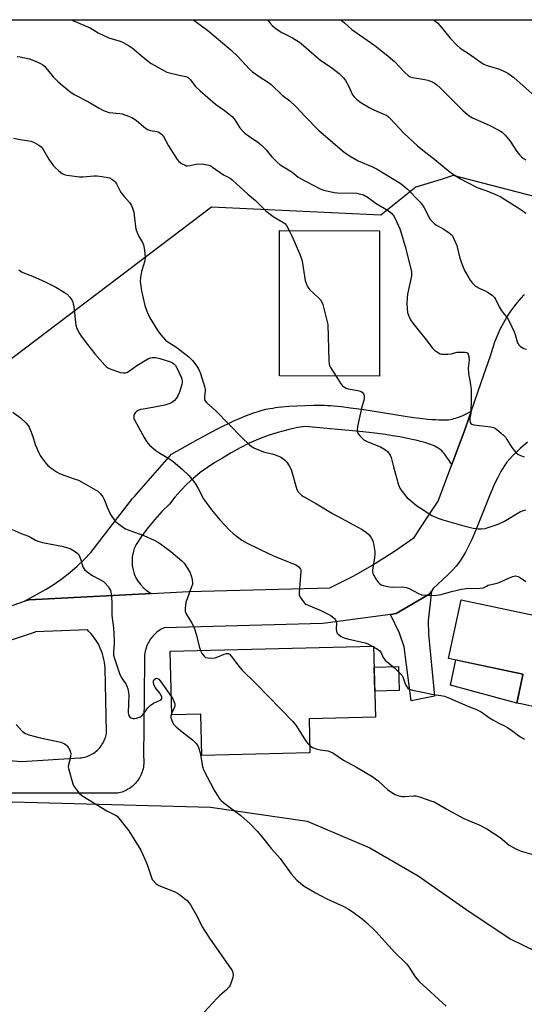
# Model space of a CAD drawing. Units: inches. Extents: x 1177770 to 1183770, y 537458 to 541458.
# Drawn here: x 1182343 to 1182558, y 541038 to 541458 of the extents above; entities that cross this region are included whole.
import ezdxf

# ---------------------------------------------------------------- set-up
doc = ezdxf.new("R2010")
doc.units = ezdxf.units.IN
doc.header["$MEASUREMENT"] = 0
for name, color, linetype in [('BLDG-Footprint', 5, 'Continuous'), ('CULTRL-Pad', 6, 'Continuous'), ('NTRL-Farm Land', 3, 'Continuous'), ('NTRL-Pasture Land', 2, 'Continuous'), ('TRANS-Driveway', 251, 'Continuous'), ('TRANS-Road', 130, 'Continuous'), ('Undefined', 1, 'Continuous')]:
    doc.layers.add(name, color=color, linetype=linetype)

msp = doc.modelspace()

# ---------------------------------------------------------------- linework, layer by layer
at = {"layer": 'BLDG-Footprint'}
for points, elevation in [([(1182496.03, 541368.05), (1182495.94, 541306.16), (1182453.3, 541306.22), (1182453.39, 541368.12)], 325.36), ([(1182586.55, 541193.63), (1182579.69, 541161.41), (1182556.28, 541166.39), (1182554.54, 541166.76), (1182557.11, 541178.86), (1182557.16, 541179.09), (1182525.44, 541185.84), (1182530.76, 541210.81), (1182566.4, 541203.23), (1182565.31, 541198.15)], 328.67), ([(1182493.48, 541191.06), (1182494.25, 541160.79), (1182465.95, 541160.07), (1182466.32, 541145.55), (1182420.18, 541144.37), (1182419.73, 541162.04), (1182407.45, 541161.72), (1182406.76, 541188.84)], 331.9)]:
    msp.add_lwpolyline(points, close=True, dxfattribs=dict(at, elevation=elevation))
at = {"layer": 'CULTRL-Pad'}
for points in [[(1182557.11, 541178.86), (1182554.54, 541166.77), (1182526.22, 541174.44), (1182528.47, 541185.2), (1182557.16, 541179.09)], [(1182504.36, 541172.08), (1182493.97, 541171.82), (1182493.71, 541182.14), (1182504.1, 541182.41)]]:
    msp.add_lwpolyline(points, close=True, dxfattribs=at)
at = {"layer": 'NTRL-Farm Land'}
msp.add_polyline3d([(1182265.2, 541126.61, 0), (1182423.88, 541122.41, 0), (1182465.19, 541116.41, 0), (1182491.87, 541105.08, 0), (1182512.41, 541093.16, 0), (1182534.29, 541077.94, 0), (1182551.97, 541066.16, 0), (1182573.01, 541055.99, 0), (1182583.76, 541052.43, 0), (1182682, 541027.39, 0), (1182722.19, 541016.22, 0), (1182758.48, 541011.57, 0), (1182767.88, 540987.85, 0), (1182767.46, 540940.48, 0), (1182722.34, 540760.68, 0), (1182688.31, 540539.84, 0), (1182661.71, 540424.12, 0), (1182611.92, 540235.82, 0)], dxfattribs=at)
at = {"layer": 'NTRL-Pasture Land'}
for points in [[(1182195.74, 541458.02), (1182806.78, 541457.95)], [(1183559.96, 541113.08), (1183237.21, 541200.52), (1182886.43, 541300.46), (1182866.54, 541303.86), (1182527.42, 541391.64), (1182522.33, 541389.96), (1182511.48, 541386.71), (1182496.57, 541374.72), (1182424.35, 541378.15), (1182177.99, 541191.62)]]:
    msp.add_lwpolyline(points, dxfattribs=at)
at = {"layer": 'TRANS-Driveway'}
msp.add_lwpolyline([(1182500.7, 541204.59), (1182503.14, 541204.92), (1182517.38, 541213.39), (1182518.09, 541214.44), (1182516.7, 541201.89), (1182516.88, 541196.12), (1182519.45, 541169.69), (1182509.49, 541167.75), (1182506.54, 541190.73), (1182504.55, 541196.58)], close=True, dxfattribs=at)
at = {"layer": 'TRANS-Road'}
msp.add_lwpolyline([(1182535.06, 541291.11), (1182534.2, 541288.65), (1182532.33, 541283.29), (1182526.81, 541268.43), (1182526.45, 541269), (1182525.39, 541270.61), (1182524.56, 541271.79), (1182523.94, 541272.6), (1182523.53, 541273.1), (1182522.91, 541273.8), (1182522.5, 541274.23), (1182521.87, 541274.81), (1182521.44, 541275.15), (1182521.01, 541275.46), (1182520.57, 541275.73), (1182519.98, 541276.04), (1182519.31, 541276.35), (1182518.58, 541276.65), (1182517.78, 541276.95), (1182516.92, 541277.25), (1182515.71, 541277.63), (1182514.75, 541277.91), (1182513.43, 541278.28), (1182512.07, 541278.62), (1182510.68, 541278.96), (1182507.92, 541279.57), (1182504.64, 541280.21), (1182501.55, 541280.74), (1182498.59, 541281.18), (1182495.16, 541281.64), (1182491.52, 541282.08), (1182487.4, 541282.52), (1182483.11, 541282.95), (1182478.04, 541283.43), (1182472.17, 541283.95), (1182464.21, 541284.63), (1182461.08, 541284.18), (1182456.83, 541283.27), (1182452.63, 541282.14), (1182448.48, 541280.81), (1182444.42, 541279.27), (1182440.43, 541277.54), (1182436.53, 541275.61), (1182432.73, 541273.49), (1182429.04, 541271.19), (1182425.77, 541269.29), (1182422.61, 541267.22), (1182419.56, 541264.98), (1182417.2, 541263.04), (1182416.65, 541262.59), (1182413.86, 541260.04), (1182411.21, 541257.34), (1182408.71, 541254.51), (1182406.37, 541251.54), (1182403.22, 541248.36), (1182400.22, 541245.04), (1182397.38, 541241.59), (1182394.69, 541238.01), (1182392.16, 541234.31), (1182391.42, 541232.64), (1182390.88, 541230.89), (1182390.55, 541229.08), (1182390.44, 541227.25), (1182390.54, 541225.42), (1182390.86, 541223.62), (1182391.39, 541221.86), (1182392.12, 541220.18), (1182393.04, 541218.6), (1182394.15, 541217.13), (1182395.41, 541215.81), (1182396.83, 541214.64), (1182398.37, 541213.65), (1182398.68, 541213.51), (1182346.53, 541210.83), (1182344.61, 541210.15), (1182353.78, 541215.27), (1182357.27, 541217.48), (1182360.64, 541219.86), (1182363.89, 541222.41), (1182367.01, 541225.12), (1182369.99, 541227.98), (1182372.82, 541230.99), (1182390.65, 541253.96), (1182391.32, 541254.72), (1182407.22, 541272.83), (1182415.42, 541277.46), (1182418.67, 541279.26), (1182421.57, 541280.84), (1182424.43, 541282.36), (1182426.94, 541283.67), (1182429.4, 541284.91), (1182431.83, 541286.09), (1182434.21, 541287.2), (1182436.25, 541288.11), (1182438.52, 541289.06), (1182440.46, 541289.82), (1182442.35, 541290.5), (1182444.19, 541291.1), (1182445.96, 541291.61), (1182447.44, 541291.98), (1182448.37, 541292.18), (1182449.38, 541292.36), (1182450.46, 541292.53), (1182451.6, 541292.69), (1182452.8, 541292.83), (1182454.37, 541293), (1182457.31, 541293.25), (1182460.68, 541293.46), (1182464.35, 541293.62), (1182467.8, 541293.7), (1182471.12, 541293.71), (1182472.4, 541293.68), (1182473.74, 541293.62), (1182475.12, 541293.54), (1182476.55, 541293.43), (1182478.02, 541293.3), (1182479.84, 541293.11), (1182483.6, 541292.65), (1182487.16, 541292.16), (1182491.1, 541291.56), (1182503.31, 541289.58), (1182506.86, 541289.02), (1182510.42, 541288.51), (1182513.14, 541288.18), (1182516.6, 541287.84), (1182518.28, 541287.7), (1182519.98, 541287.58), (1182521.31, 541287.51), (1182522.57, 541287.47), (1182523.72, 541287.46), (1182524.72, 541287.49), (1182525.46, 541287.55), (1182526.21, 541287.66), (1182526.97, 541287.81), (1182527.74, 541288), (1182528.52, 541288.23), (1182529.31, 541288.49), (1182530.11, 541288.8), (1182531.2, 541289.25), (1182532.9, 541290.02), (1182534.66, 541290.91)], close=True, dxfattribs=at)
for points in [[(1182290.91, 541191.18, 0), (1182344.61, 541210.15, 0), (1182346.53, 541210.83, 0), (1182398.68, 541213.51, 0), (1182414.69, 541214.33, 0), (1182474.84, 541215.84, 0), (1182484.98, 541221, 0), (1182492.76, 541225.42, 0), (1182502.38, 541231.48, 0), (1182510.75, 541237.33, 0), (1182516.21, 541245.59, 0), (1182521.04, 541252.88, 0), (1182526.81, 541268.43, 0), (1182532.33, 541283.29, 0), (1182534.2, 541288.65, 0), (1182535.06, 541291.11, 0), (1182539.36, 541303.44, 0), (1182543.46, 541315.14, 0), (1182544.25, 541317.97, 0), (1182545.19, 541320.75, 0), (1182546.28, 541323.48, 0), (1182547.5, 541326.15, 0), (1182548.85, 541328.75, 0), (1182550.34, 541331.28, 0), (1182551.95, 541333.74, 0), (1182553.69, 541336.1, 0), (1182555.54, 541338.38, 0), (1182557.51, 541340.56, 0), (1182557.8, 541340.86, 0)], [(1182559.07, 541277.9, 0), (1182556.04, 541275.34, 0), (1182552.84, 541272.23, 0), (1182550.35, 541269.43, 0), (1182549.09, 541267.7, 0), (1182547.71, 541265.46, 0), (1182546.39, 541262.98, 0), (1182545.09, 541260.28, 0), (1182542.57, 541254.41, 0), (1182536.91, 541240.19, 0), (1182535.33, 541236.54, 0), (1182534, 541233.71, 0), (1182532.63, 541231.06, 0), (1182531.37, 541228.89, 0), (1182530.07, 541226.92, 0), (1182528.71, 541225.18, 0), (1182526.98, 541223.29, 0), (1182524.94, 541221.25, 0), (1182518.88, 541215.61, 0), (1182518.09, 541214.44, 0), (1182517.38, 541213.39, 0), (1182503.14, 541204.92, 0), (1182500.7, 541204.59, 0), (1182471.88, 541200.75, 0), (1182404.18, 541198.89, 0), (1182403.52, 541198.57, 0), (1182402.87, 541198.21, 0), (1182402.24, 541197.82, 0), (1182401.64, 541197.4, 0), (1182401.05, 541196.95, 0), (1182400.49, 541196.47, 0), (1182399.96, 541195.96, 0), (1182399.45, 541195.42, 0), (1182398.97, 541194.86, 0), (1182398.52, 541194.27, 0), (1182398.09, 541193.67, 0), (1182397.7, 541193.04, 0), (1182397.35, 541192.39, 0), (1182397.03, 541191.73, 0), (1182396.96, 541191.57, 0), (1182396.68, 541190.89, 0), (1182396.43, 541190.19, 0), (1182396.22, 541189.49, 0), (1182396.05, 541188.77, 0), (1182395.91, 541188.04, 0), (1182395.81, 541187.31, 0), (1182395.75, 541186.57, 0), (1182395.72, 541185.83, 0), (1182395.74, 541185.1, 0), (1182395.78, 541184.44, 0), (1182395.4, 541143.62, 0), (1182395.47, 541142.92, 0), (1182395.51, 541142.22, 0), (1182395.51, 541141.52, 0), (1182395.47, 541140.83, 0), (1182395.4, 541140.13, 0), (1182395.29, 541139.44, 0), (1182395.15, 541138.75, 0), (1182394.98, 541138.07, 0), (1182394.76, 541137.41, 0), (1182394.52, 541136.75, 0), (1182394.24, 541136.11, 0), (1182393.93, 541135.48, 0), (1182393.59, 541134.87, 0), (1182393.22, 541134.28, 0), (1182392.81, 541133.71, 0), (1182392.38, 541133.15, 0), (1182391.97, 541132.68, 0), (1182391.49, 541132.17, 0), (1182390.98, 541131.69, 0), (1182390.45, 541131.23, 0), (1182389.89, 541130.81, 0), (1182389.32, 541130.41, 0), (1182388.72, 541130.04, 0), (1182388.11, 541129.7, 0), (1182387.48, 541129.4, 0), (1182386.84, 541129.12, 0), (1182386.18, 541128.88, 0), (1182385.51, 541128.68, 0), (1182384.83, 541128.51, 0), (1182384.26, 541128.39, 0), (1182282.75, 541128.44, 0)], [(1182314.07, 541144.32, 0), (1182343.36, 541141.9, 0), (1182368.24, 541143.41, 0), (1182368.87, 541143.47, 0), (1182369.5, 541143.57, 0), (1182370.12, 541143.71, 0), (1182370.73, 541143.87, 0), (1182371.34, 541144.07, 0), (1182371.93, 541144.3, 0), (1182372.51, 541144.55, 0), (1182373.08, 541144.84, 0), (1182373.63, 541145.15, 0), (1182374.16, 541145.49, 0), (1182374.68, 541145.86, 0), (1182375.18, 541146.26, 0), (1182375.66, 541146.68, 0), (1182376.11, 541147.12, 0), (1182376.54, 541147.59, 0), (1182376.95, 541148.08, 0), (1182377.01, 541148.16, 0), (1182377.39, 541148.67, 0), (1182377.74, 541149.2, 0), (1182378.06, 541149.74, 0), (1182378.36, 541150.31, 0), (1182378.62, 541150.88, 0), (1182378.86, 541151.47, 0), (1182379.07, 541152.07, 0), (1182379.24, 541152.68, 0), (1182379.38, 541153.31, 0), (1182379.49, 541153.93, 0), (1182379.56, 541154.39, 0), (1182378.95, 541181.7, 0), (1182378.85, 541182.94, 0), (1182378.68, 541184.18, 0), (1182378.45, 541185.41, 0), (1182378.16, 541186.62, 0), (1182377.8, 541187.82, 0), (1182377.39, 541188.97, 0), (1182376.92, 541190.13, 0), (1182376.39, 541191.26, 0), (1182375.8, 541192.36, 0), (1182375.16, 541193.43, 0), (1182374.46, 541194.46, 0), (1182373.71, 541195.46, 0), (1182372.91, 541196.42, 0), (1182372.06, 541197.33, 0), (1182371.39, 541197.99, 0), (1182367.96, 541197.9, 0), (1182349.31, 541197.19, 0), (1182349.11, 541197, 0), (1182338.46, 541193.38, 0)]]:
    msp.add_polyline3d(points, dxfattribs=at)
at = {"layer": 'Undefined'}
msp.add_line((1182492.88, 541191.04, 330), (1182493.49, 541190.71, 330), dxfattribs=at)
for points, elevation in [([(1182364.91, 541458), (1182365.53, 541457.6), (1182372.56, 541454.5), (1182373.72, 541453.86), (1182376.01, 541452.39), (1182378.37, 541451.23), (1182380.53, 541450.34), (1182385.32, 541448.93), (1182386.65, 541448.3), (1182388.98, 541447.03), (1182390.55, 541445.97), (1182395.23, 541442.06), (1182398.65, 541439.39), (1182400.12, 541438.45), (1182403.99, 541436.32), (1182405.32, 541435.68), (1182406.41, 541435.33), (1182410.61, 541434.32), (1182413.37, 541433.87), (1182413.88, 541433.69), (1182414.34, 541433.42), (1182415.17, 541432.6), (1182417.56, 541429.53), (1182419.49, 541427.64), (1182426, 541422.08), (1182429.75, 541419.47), (1182433.21, 541416.71), (1182434.33, 541415.41), (1182436.48, 541411.97), (1182437.51, 541410.63), (1182438.6, 541409.69), (1182440.66, 541408.11), (1182443.97, 541405.98), (1182445.77, 541404.45), (1182447.68, 541402.61), (1182449.93, 541399.69), (1182452.33, 541397.26), (1182453.68, 541396.21), (1182458.6, 541393.19), (1182461.32, 541390.97), (1182462.22, 541390.36), (1182470.38, 541386.08), (1182471.43, 541385.59), (1182472.26, 541385.31), (1182476.59, 541384.42), (1182478.05, 541384.19), (1182486.25, 541384.02), (1182487.42, 541383.87), (1182489.11, 541383.35), (1182489.93, 541383.01), (1182490.66, 541382.58), (1182494.53, 541379.71), (1182499.62, 541376.72), (1182501.21, 541375.39), (1182501.99, 541374.52), (1182502.57, 541373.51), (1182504.59, 541368.9), (1182505.09, 541367.58), (1182506.94, 541361.3), (1182509.56, 541350.71), (1182509.64, 541349.63), (1182509.59, 541348.81), (1182507.93, 541341), (1182507.74, 541339.53), (1182507.59, 541336.88), (1182507.72, 541334.92), (1182507.99, 541333.28), (1182508.54, 541331.65), (1182509.25, 541330.08), (1182510.26, 541328.64), (1182512.98, 541325.15), (1182516.02, 541321.51), (1182518.42, 541318.2), (1182519.42, 541317.21), (1182521.1, 541316.02), (1182521.88, 541315.66), (1182522.43, 541315.53), (1182525.09, 541315.46), (1182526.56, 541315.6), (1182529.05, 541316.32), (1182531.03, 541316.39), (1182532.42, 541316.28), (1182533.17, 541316.12), (1182533.56, 541315.89), (1182533.83, 541315.5), (1182534.09, 541314.44), (1182534.22, 541312.98), (1182533.85, 541309.52), (1182533.89, 541307.29), (1182534.82, 541302.49), (1182535.08, 541300.25), (1182535.09, 541294.9), (1182535, 541291.69), (1182534.88, 541290.24), (1182534.54, 541288.34), (1182534.45, 541287.3), (1182534.6, 541286.37), (1182534.98, 541285.86), (1182535.39, 541285.62), (1182536.2, 541285.4), (1182543.46, 541284.47), (1182544.57, 541284.23), (1182545.33, 541283.91), (1182546.91, 541282.67), (1182548.85, 541280.89), (1182549.65, 541280.05), (1182550.32, 541279.11), (1182552.47, 541275.64), (1182553.54, 541274.22), (1182554.33, 541273.37), (1182555.03, 541272.86), (1182556.09, 541272.34), (1182557.74, 541271.65)], 324), ([(1182416.51, 541458), (1182417.37, 541457.42), (1182422.79, 541453.41), (1182432.61, 541445.16), (1182435.56, 541442.32), (1182440.6, 541436.99), (1182441.88, 541435.78), (1182445.05, 541433.55), (1182448.71, 541431.26), (1182449.74, 541430.46), (1182454.53, 541425.84), (1182457.75, 541423.37), (1182460.35, 541421), (1182464.28, 541416.78), (1182470.03, 541410.95), (1182473.03, 541408.27), (1182480.92, 541401.53), (1182483.42, 541399.86), (1182486.9, 541397.87), (1182493, 541395.34), (1182495.02, 541394.29), (1182504.86, 541388.3), (1182506, 541387.45), (1182507.88, 541385.8), (1182513.16, 541380.37), (1182513.93, 541379.49), (1182514.85, 541378.07), (1182517.15, 541373.68), (1182517.77, 541372.74), (1182518.31, 541372.11), (1182519.33, 541371.16), (1182520.23, 541370.49), (1182523.42, 541368.69), (1182525.62, 541367.25), (1182526.53, 541366.54), (1182527.09, 541365.92), (1182527.73, 541364.69), (1182528.9, 541361.79), (1182530.26, 541356.33), (1182531.35, 541353.32), (1182532.25, 541351.18), (1182534.03, 541347.94), (1182534.67, 541347.01), (1182535.56, 541345.9), (1182536.32, 541345.07), (1182536.99, 541344.5), (1182538.74, 541343.4), (1182541.03, 541342.41), (1182542.04, 541341.86), (1182543.97, 541340.56), (1182544.63, 541340.01), (1182545, 541339.58), (1182545.45, 541338.85), (1182547.03, 541335.71), (1182547.9, 541334.22), (1182548.71, 541333.04), (1182550.54, 541330.82), (1182551.29, 541329.56), (1182553.42, 541324.98), (1182553.81, 541323.87), (1182554.63, 541320.76), (1182554.96, 541319.97), (1182555.34, 541319.44), (1182556.11, 541318.77), (1182557.52, 541317.95), (1182558.61, 541317.58)], 322), ([(1182448.18, 541458), (1182449.23, 541456.62), (1182450.37, 541455.38), (1182451.18, 541454.62), (1182452.38, 541453.78), (1182454.39, 541452.55), (1182458.84, 541450.35), (1182461.85, 541448.47), (1182463.62, 541447.02), (1182470.18, 541441.17), (1182471.42, 541440.28), (1182475.09, 541437.9), (1182477.46, 541436.14), (1182478.8, 541435.02), (1182480.62, 541433.23), (1182481.52, 541432.15), (1182482.8, 541429.88), (1182484.52, 541425.96), (1182485.17, 541425.09), (1182486.22, 541424.11), (1182488.05, 541422.68), (1182491.91, 541420.46), (1182493.5, 541419.65), (1182498.15, 541417.67), (1182498.91, 541417.27), (1182499.77, 541416.67), (1182500.56, 541415.94), (1182506.42, 541409.64), (1182512.21, 541404.24), (1182514.48, 541402.37), (1182519.61, 541398.45), (1182526.14, 541392.99), (1182527.84, 541391.88), (1182530.58, 541390.26), (1182536.71, 541387), (1182538.03, 541386.43), (1182542.46, 541384.8), (1182546.19, 541383.23), (1182547.49, 541382.6), (1182554.75, 541378.11), (1182557.22, 541376.44), (1182558.4, 541375.56)], 320), ([(1182479.53, 541457.99), (1182481.01, 541456.71), (1182484.13, 541453.9), (1182493.97, 541447.02), (1182496.89, 541444.81), (1182498.89, 541443.16), (1182502.41, 541440.17), (1182506.71, 541435.6), (1182508.15, 541434.28), (1182509.04, 541433.67), (1182510.02, 541433.32), (1182515.28, 541432.57), (1182516.66, 541432.29), (1182518.17, 541431.74), (1182519.33, 541431.07), (1182520.4, 541430.23), (1182521.81, 541428.91), (1182527.71, 541423.18), (1182531.64, 541419.15), (1182534.17, 541417.08), (1182535.7, 541416.22), (1182542.68, 541413.13), (1182546.82, 541410.97), (1182548.27, 541410.02), (1182549.53, 541408.76), (1182551.7, 541406.31), (1182554.59, 541401.9), (1182555.85, 541400.27), (1182556.65, 541399.43), (1182557.35, 541398.89), (1182558.37, 541398.29)], 318), ([(1182519.21, 541457.99), (1182520.89, 541456.48), (1182522.39, 541454.76), (1182526.06, 541450.18), (1182529.09, 541447.09), (1182530.38, 541445.95), (1182534.36, 541443.36), (1182539.28, 541439.82), (1182540.53, 541439.01), (1182541.85, 541438.45), (1182547.16, 541436.87), (1182549.01, 541436.15), (1182550.77, 541435.23), (1182553.33, 541433.36), (1182561.09, 541426.49)], 316), ([(1182457.49, 541368.11), (1182458.6, 541365.84), (1182461.87, 541358.38), (1182462.62, 541356.47), (1182462.94, 541355.05), (1182464.33, 541346.92), (1182464.79, 541345.25), (1182465.45, 541344.02), (1182466.29, 541342.89), (1182469.98, 541339.47), (1182470.78, 541338.61), (1182471.38, 541337.64), (1182471.79, 541336.59), (1182473.56, 541329.89), (1182473.89, 541328.18), (1182474.38, 541312.55), (1182474.49, 541311.39), (1182474.68, 541310.61), (1182475.04, 541309.83), (1182477.32, 541306.19)], 326), ([(1182477.32, 541306.19), (1182479.45, 541302.9), (1182480.23, 541302.04), (1182481.09, 541301.36), (1182481.74, 541301.04), (1182482.58, 541300.77), (1182486.68, 541299.95), (1182487.82, 541299.66), (1182488.54, 541299.3), (1182489.19, 541298.59), (1182489.42, 541297.9), (1182489.4, 541296.61), (1182489.23, 541295.8), (1182488.26, 541292.49), (1182486.64, 541284.63), (1182486.4, 541282.92), (1182486.55, 541282.13), (1182486.97, 541281.43), (1182487.71, 541280.54), (1182488.72, 541279.49), (1182489.37, 541278.97), (1182491.02, 541278.14), (1182496.44, 541276.02), (1182498.56, 541274.74), (1182499.56, 541273.8), (1182500.51, 541272.4), (1182500.98, 541271.38), (1182501.94, 541267.41), (1182504.12, 541259.77), (1182504.64, 541258.41), (1182505.6, 541256.97), (1182507.81, 541254.28), (1182508.88, 541253.33), (1182511.78, 541251.02), (1182513.72, 541249.67), (1182518.23, 541246.77), (1182519.24, 541246.25), (1182521.31, 541245.37), (1182523, 541244.82), (1182531.92, 541242.25), (1182535.86, 541241.39), (1182538.11, 541240.99), (1182539.48, 541240.98), (1182541.1, 541241.21), (1182546.53, 541243.01), (1182549.28, 541244.32), (1182556.12, 541248.37), (1182557.37, 541248.89), (1182558.4, 541249.12)], 326), ([(1182339.27, 541240.79), (1182343.19, 541239.06), (1182346.23, 541237.92), (1182347.19, 541237.44), (1182349.24, 541236.24), (1182350.25, 541235.76), (1182352.27, 541235.15), (1182360.56, 541233.59), (1182362.5, 541233.13), (1182364.1, 541232.59), (1182366.33, 541231.29), (1182367.41, 541230.4), (1182368, 541229.43), (1182368.67, 541227.8), (1182369.48, 541224.88), (1182369.83, 541224.1), (1182370.16, 541223.64), (1182371.26, 541222.68), (1182373.7, 541220.97), (1182377.26, 541219.22), (1182378.21, 541218.64), (1182379.05, 541217.83), (1182380.2, 541216.47), (1182380.88, 541215.51), (1182381.24, 541214.75), (1182381.5, 541213.36), (1182381.82, 541209.94), (1182381.89, 541204.03), (1182382.48, 541198.83), (1182382.86, 541193.77), (1182382.84, 541192.04), (1182382.48, 541188.73), (1182382.57, 541187.14), (1182382.9, 541185.77), (1182385.18, 541178.96), (1182386.08, 541177.33), (1182387.93, 541174.7), (1182388.28, 541173.94), (1182388.6, 541172.87), (1182388.95, 541171.24), (1182389.05, 541170.11), (1182388.77, 541162.77), (1182388.9, 541161.96), (1182389.18, 541161.26), (1182389.53, 541160.84), (1182389.96, 541160.51), (1182390.72, 541160.25), (1182391.54, 541160.27), (1182392.39, 541160.41), (1182393.23, 541160.62), (1182394.01, 541160.94), (1182394.45, 541161.23), (1182395.04, 541161.81), (1182397.16, 541164.72), (1182398.15, 541165.78), (1182399.54, 541166.71), (1182402.41, 541168.05), (1182402.83, 541168.34), (1182403.14, 541168.68), (1182403.21, 541168.89), (1182403.22, 541169.35), (1182402.92, 541170.05), (1182402.28, 541170.97), (1182400.34, 541173.43), (1182399.7, 541174.72), (1182399.54, 541175.53), (1182399.61, 541176.06), (1182399.91, 541176.8), (1182400.39, 541177.29), (1182400.83, 541177.35), (1182401.31, 541177.23), (1182401.85, 541176.9), (1182402.43, 541176.32), (1182407.25, 541169.47)], 334), ([(1182419.65, 541189.17), (1182420.38, 541187.79), (1182421.21, 541186.7), (1182421.84, 541186.26), (1182422.87, 541186.03), (1182424.52, 541185.95), (1182425.95, 541186.12), (1182427.06, 541186.46), (1182429.7, 541187.6), (1182430.73, 541187.93), (1182431.41, 541187.92), (1182432.01, 541187.57), (1182432.77, 541186.74), (1182435.98, 541182.52), (1182437.31, 541180.96), (1182443.37, 541174.96), (1182459.01, 541158.99), (1182460.25, 541157.36), (1182464.64, 541150.41), (1182465.38, 541149.51), (1182466.24, 541148.69)], 332), ([(1182493.49, 541190.71), (1182495.15, 541189.76), (1182496.08, 541189.06), (1182496.69, 541188.22), (1182497.52, 541186.27), (1182498.34, 541185.1), (1182499.19, 541184.33), (1182502.39, 541181.82), (1182505.13, 541179.15), (1182505.62, 541178.51), (1182505.94, 541177.9), (1182506.74, 541175.4), (1182507.24, 541174.35), (1182508.02, 541173.18), (1182508.64, 541172.67), (1182509.99, 541172.23), (1182516.39, 541170.94), (1182518.13, 541170.62), (1182522.13, 541170.07), (1182523.74, 541169.67), (1182525.84, 541168.92), (1182533.71, 541165.49), (1182537.4, 541164.01), (1182539.33, 541163), (1182542.84, 541160.51), (1182544.31, 541159.59), (1182546.86, 541158.17), (1182549.55, 541156.92), (1182550.53, 541156.36), (1182552.85, 541154.79), (1182555.4, 541152.85), (1182557.87, 541151.4)], 330), ([(1182407.25, 541169.47), (1182407.78, 541168.54), (1182408.37, 541167.22), (1182408.63, 541166.41), (1182408.71, 541165.88), (1182408.67, 541165.46), (1182408.42, 541164.69), (1182407.43, 541162.69)], 334), ([(1182407.43, 541162.69), (1182406.93, 541161.38), (1182406.94, 541160.59), (1182407.52, 541158.98), (1182408.22, 541157.71), (1182409.2, 541156.7), (1182411.8, 541154.47), (1182416.21, 541151.08), (1182417.68, 541149.73), (1182418.38, 541148.87), (1182418.84, 541147.82), (1182419.46, 541145.56), (1182420.55, 541139.68), (1182420.95, 541138.26), (1182425.49, 541129.6), (1182426.55, 541127.83), (1182427.84, 541125.87), (1182428.42, 541125.22), (1182429.54, 541124.28), (1182436.81, 541118.8), (1182440.76, 541115.3), (1182443.85, 541112.12), (1182445.55, 541110.22), (1182449.94, 541104.7), (1182453.56, 541100.55), (1182458.29, 541094.07), (1182460.68, 541091.26), (1182462.26, 541089.96), (1182463.92, 541088.76), (1182468.74, 541085.91), (1182473.45, 541083.36), (1182480.73, 541080.1), (1182482.78, 541078.99), (1182484.74, 541077.72), (1182488.56, 541074.88), (1182490.57, 541073.11), (1182494.47, 541069.41), (1182502.46, 541060.54), (1182503.68, 541059.3), (1182505.76, 541057.42), (1182507.43, 541055.72), (1182508.53, 541054.32), (1182511.24, 541050.07), (1182512.85, 541048.19), (1182524.45, 541037.56)], 334), ([(1182340.97, 541157.62), (1182343.66, 541154.81), (1182344.31, 541154.22), (1182345.03, 541153.75), (1182346.4, 541153.26), (1182351.27, 541151.98), (1182360.15, 541150.06), (1182361.67, 541149.4), (1182362.35, 541148.96), (1182362.75, 541148.58), (1182363.42, 541147.66), (1182363.97, 541146.64), (1182364.25, 541145.85), (1182364.31, 541145.31), (1182364.26, 541144.2), (1182364.08, 541143.09), (1182363.3, 541140.47), (1182363.25, 541139.71), (1182363.36, 541138.86), (1182365.14, 541132.42), (1182365.64, 541131.38), (1182366.47, 541130.18), (1182367.94, 541128.36), (1182369.09, 541127.45), (1182379.7, 541120.91), (1182383.39, 541119.06), (1182384.09, 541118.53), (1182384.69, 541117.91), (1182389.04, 541112.32), (1182394.22, 541104.08), (1182394.98, 541102.51), (1182396.91, 541097.99), (1182398.76, 541092.42), (1182399.09, 541091.64), (1182399.4, 541091.15), (1182400.62, 541089.87), (1182401.84, 541089.06), (1182408.44, 541086.43), (1182409.77, 541085.81), (1182410.74, 541085.15), (1182412.84, 541083.52), (1182413.98, 541082.58), (1182414.59, 541081.96), (1182415.42, 541080.76), (1182418.04, 541076.12), (1182420.42, 541071.39), (1182421.32, 541069.82), (1182423.75, 541066.19), (1182432.5, 541053.81), (1182432.95, 541053.09), (1182433.28, 541052.33), (1182433.51, 541050.99), (1182433.44, 541049.89), (1182432.69, 541047.68), (1182432.23, 541046.61), (1182431.82, 541045.87), (1182430.76, 541044.64), (1182427.71, 541042), (1182426.75, 541041.07), (1182421.24, 541035.04)], 336), ([(1182466.24, 541148.69), (1182467.38, 541147.84), (1182468.97, 541147.22), (1182470.65, 541146.8), (1182474, 541146.42), (1182475.09, 541146.04), (1182476.14, 541145.53), (1182480.63, 541142.44), (1182486.12, 541139.49), (1182493.16, 541135.34), (1182495.36, 541133.58), (1182499.34, 541130), (1182501.18, 541128.71), (1182502.63, 541127.86), (1182504.21, 541127.27), (1182505.58, 541126.99), (1182506.7, 541126.99), (1182510.41, 541127.3), (1182511.54, 541127.23), (1182513.49, 541126.67), (1182517.93, 541125.18), (1182519.28, 541124.66), (1182524.71, 541121.52), (1182531.98, 541117.58), (1182538.73, 541114.69), (1182541.76, 541113.22), (1182547.47, 541109.54), (1182551.3, 541106.28), (1182553.81, 541104.84), (1182555.35, 541104.05), (1182556.36, 541103.63), (1182561.41, 541102.31)], 332)]:
    msp.add_lwpolyline(points, dxfattribs=dict(at, elevation=elevation))
for points in [[(1182341.52, 541442.38, 326), (1182342.67, 541442.22, 326), (1182346.69, 541441.35, 326), (1182348.56, 541440.64, 326), (1182351.46, 541439.4, 326), (1182352.44, 541438.83, 326), (1182353.3, 541438.09, 326), (1182356.88, 541433.68, 326), (1182358.94, 541431.55, 326), (1182363.92, 541427.47, 326), (1182365.82, 541426.19, 326), (1182371.84, 541423.01, 326), (1182376.38, 541420.31, 326), (1182378.3, 541419.3, 326), (1182379.35, 541418.89, 326), (1182380.73, 541418.52, 326), (1182385.24, 541418.03, 326), (1182386.27, 541417.86, 326), (1182388.88, 541416.97, 326), (1182390.43, 541416.28, 326), (1182392.17, 541415.2, 326), (1182395.42, 541412.39, 326), (1182396.99, 541411.26, 326), (1182397.5, 541411.03, 326), (1182398.36, 541410.8, 326), (1182401.05, 541410.36, 326), (1182401.54, 541410.17, 326), (1182402.25, 541409.75, 326), (1182403.1, 541409.05, 326), (1182403.83, 541408.18, 326), (1182405.97, 541404.28, 326), (1182409.68, 541398.5, 326), (1182410.42, 541397.59, 326), (1182411.57, 541396.77, 326), (1182413.07, 541395.98, 326), (1182413.59, 541395.8, 326), (1182414.13, 541395.72, 326), (1182415.26, 541395.83, 326), (1182417.84, 541396.44, 326), (1182418.98, 541396.59, 326), (1182420.97, 541396.43, 326), (1182423.21, 541396.01, 326), (1182424, 541395.67, 326), (1182424.76, 541395.2, 326), (1182429.51, 541391.87, 326), (1182432.36, 541390.44, 326), (1182433.22, 541389.75, 326), (1182439.78, 541383.62, 326), (1182443.09, 541381.03, 326), (1182446.18, 541377.79, 326), (1182447.46, 541376.61, 326), (1182450.69, 541374.08, 326), (1182454.72, 541371.71, 326), (1182455.55, 541371.11, 326), (1182456.27, 541370.26, 326), (1182457.49, 541368.11, 326)], [(1182339.95, 541407.59, 328), (1182342.72, 541406.93, 328), (1182347.42, 541406.27, 328), (1182348.75, 541405.71, 328), (1182350.75, 541404.51, 328), (1182351.67, 541403.82, 328), (1182352.34, 541403.02, 328), (1182355.15, 541398.35, 328), (1182357.01, 541395.67, 328), (1182357.8, 541394.84, 328), (1182359.09, 541393.7, 328), (1182360.21, 541392.8, 328), (1182360.92, 541392.35, 328), (1182361.96, 541391.92, 328), (1182362.81, 541391.73, 328), (1182368, 541391.08, 328), (1182369.47, 541391.11, 328), (1182374.36, 541391.49, 328), (1182375.45, 541391.49, 328), (1182376.6, 541391.37, 328), (1182379.46, 541390.91, 328), (1182380.85, 541390.58, 328), (1182381.86, 541390.05, 328), (1182383, 541389.15, 328), (1182383.4, 541388.72, 328), (1182383.85, 541388.03, 328), (1182385.23, 541385.24, 328), (1182385.83, 541384.25, 328), (1182387.11, 541382.61, 328), (1182389.43, 541380.07, 328), (1182390.15, 541378.88, 328), (1182390.77, 541377.3, 328), (1182391.15, 541375.94, 328), (1182391.92, 541369.81, 328), (1182392.19, 541368.37, 328), (1182392.6, 541367.28, 328), (1182393.22, 541365.95, 328), (1182394.94, 541363.06, 328), (1182395.38, 541362.06, 328), (1182395.78, 541359.83, 328), (1182396.07, 541356.71, 328), (1182395.85, 541355.32, 328), (1182394.49, 541350.64, 328), (1182394, 541348.18, 328), (1182393.98, 541346.48, 328), (1182394.48, 541342.45, 328), (1182395.92, 541336.28, 328), (1182396.73, 541333.77, 328), (1182398.05, 541331, 328), (1182401.46, 541325.39, 328), (1182402.86, 541323.57, 328), (1182404.77, 541321.47, 328), (1182405.66, 541320.78, 328), (1182409.14, 541318.57, 328), (1182414.67, 541314.33, 328), (1182416.26, 541312.77, 328), (1182418.02, 541310.4, 328), (1182418.94, 541308.87, 328), (1182419.68, 541307.27, 328), (1182421.37, 541301.73, 328), (1182421.64, 541300.59, 328), (1182421.7, 541299.91, 328), (1182421.4, 541297.3, 328), (1182421.36, 541296.46, 328), (1182421.54, 541295.78, 328), (1182422.21, 541294.91, 328), (1182426.19, 541291.37, 328), (1182437.33, 541280.03, 328), (1182440.36, 541277, 328), (1182441.2, 541276.27, 328), (1182442.71, 541275.46, 328), (1182446.49, 541273.9, 328), (1182447.58, 541273.57, 328), (1182450.74, 541272.89, 328), (1182452.6, 541272.17, 328), (1182453.89, 541271.55, 328), (1182454.59, 541271.1, 328), (1182455.65, 541270.25, 328), (1182456.42, 541269.48, 328), (1182457.52, 541267.88, 328), (1182458.28, 541266.37, 328), (1182460.77, 541257.78, 328), (1182461.31, 541256.8, 328), (1182462.22, 541255.78, 328), (1182462.87, 541255.25, 328), (1182463.62, 541254.77, 328), (1182469.05, 541251.7, 328), (1182475.93, 541247.61, 328), (1182488.53, 541240.73, 328), (1182490.47, 541239.41, 328), (1182491.53, 541238.45, 328), (1182492.48, 541237.13, 328), (1182493.09, 541235.91, 328), (1182493.56, 541233.94, 328), (1182493.99, 541231.36, 328), (1182494, 541230.25, 328), (1182493.88, 541228.88, 328), (1182493.05, 541223.48, 328), (1182493.03, 541222.64, 328), (1182493.12, 541222.14, 328), (1182493.52, 541221.13, 328), (1182494.55, 541219.44, 328), (1182495.37, 541218.3, 328), (1182496.09, 541217.62, 328), (1182496.74, 541217.24, 328), (1182497.52, 541216.95, 328), (1182500.26, 541216.3, 328), (1182501.68, 541216.21, 328), (1182505.71, 541216.26, 328), (1182506.56, 541216.19, 328), (1182507.34, 541216.03, 328), (1182508.61, 541215.58, 328), (1182512.64, 541213.41, 328), (1182513.96, 541212.91, 328), (1182516.01, 541212.7, 328), (1182519.57, 541212.59, 328), (1182522.23, 541213.05, 328), (1182526.73, 541214.36, 328), (1182530.97, 541215.39, 328), (1182532.74, 541215.55, 328), (1182538.73, 541215.69, 328), (1182540.16, 541215.85, 328), (1182540.66, 541216.02, 328), (1182541.57, 541216.64, 328), (1182542.33, 541216.96, 328), (1182545.47, 541217.68, 328), (1182546.6, 541218.01, 328), (1182551.37, 541220.18, 328), (1182552.68, 541220.69, 328), (1182554, 541220.95, 328), (1182555.01, 541220.77, 328), (1182555.74, 541220.43, 328), (1182558.41, 541218.62, 328)], [(1182342.14, 541351.44, 330), (1182343.56, 541350.44, 330), (1182344.59, 541349.94, 330), (1182348.03, 541348.68, 330), (1182353.44, 541346.35, 330), (1182357.95, 541343.97, 330), (1182361.88, 541341.66, 330), (1182362.79, 541340.99, 330), (1182363.99, 541339.73, 330), (1182364.65, 541338.79, 330), (1182365.13, 541337.71, 330), (1182365.39, 541336.86, 330), (1182365.59, 541335.71, 330), (1182366.45, 541327.86, 330), (1182366.92, 541326.46, 330), (1182367.98, 541324.32, 330), (1182368.78, 541323.09, 330), (1182371.4, 541319.56, 330), (1182374.61, 541315.64, 330), (1182378.83, 541310.8, 330), (1182379.44, 541310.19, 330), (1182380.12, 541309.69, 330), (1182381.43, 541309.14, 330), (1182385.56, 541307.73, 330), (1182386.66, 541307.46, 330), (1182387.45, 541307.47, 330), (1182388.2, 541307.72, 330), (1182389.43, 541308.37, 330), (1182392.56, 541310.62, 330), (1182397.52, 541313.56, 330), (1182398.27, 541313.94, 330), (1182399.09, 541314.11, 330), (1182400.53, 541314.05, 330), (1182402.25, 541313.64, 330), (1182406.91, 541312.15, 330), (1182407.65, 541311.82, 330), (1182408.32, 541311.37, 330), (1182409.03, 541310.61, 330), (1182409.7, 541309.42, 330), (1182411.39, 541305.61, 330), (1182411.67, 541304.79, 330), (1182411.81, 541304.03, 330), (1182411.81, 541303.4, 330), (1182411.66, 541302.58, 330), (1182410.65, 541299.31, 330), (1182410.02, 541297.74, 330), (1182409.31, 541296.56, 330), (1182408.52, 541295.77, 330), (1182407.64, 541295.07, 330), (1182406.93, 541294.62, 330), (1182406.15, 541294.28, 330), (1182404.47, 541293.81, 330), (1182399.36, 541292.75, 330), (1182395.13, 541292.09, 330), (1182394.02, 541291.85, 330), (1182393.03, 541291.44, 330), (1182392.35, 541291, 330), (1182391.77, 541290.46, 330), (1182391.38, 541289.81, 330), (1182391.25, 541289.3, 330), (1182391.2, 541288.5, 330), (1182391.28, 541287.97, 330), (1182391.46, 541287.43, 330), (1182395.55, 541280.02, 330), (1182396.64, 541278.28, 330), (1182397.35, 541277.35, 330), (1182397.95, 541276.71, 330), (1182400.63, 541274.44, 330), (1182402.35, 541273.27, 330), (1182406.36, 541270.93, 330), (1182407.95, 541269.76, 330), (1182411.79, 541266.46, 330), (1182414.63, 541263.71, 330), (1182416.67, 541261.31, 330), (1182417.69, 541259.93, 330), (1182418.72, 541258.18, 330), (1182420.99, 541253.83, 330), (1182424.34, 541249.08, 330), (1182427.88, 541244.85, 330), (1182432.05, 541240.41, 330), (1182433.55, 541239.02, 330), (1182437.33, 541236.14, 330), (1182439.49, 541234.88, 330), (1182448.88, 541230.38, 330), (1182451.51, 541229.19, 330), (1182460.26, 541225.66, 330), (1182461.03, 541225.27, 330), (1182461.67, 541224.75, 330), (1182462.23, 541223.87, 330), (1182462.37, 541223.35, 330), (1182462.42, 541222.79, 330), (1182462.06, 541217.54, 330), (1182461.7, 541213.75, 330), (1182461.77, 541212.91, 330), (1182462.21, 541211.86, 330), (1182463.52, 541209.9, 330), (1182464.12, 541209.28, 330), (1182464.59, 541208.97, 330), (1182470.91, 541206.23, 330), (1182475.16, 541204.04, 330), (1182476.11, 541203.42, 330), (1182476.76, 541202.87, 330), (1182477.28, 541202.23, 330), (1182477.54, 541201.56, 330), (1182477.62, 541200.7, 330), (1182477.53, 541198.32, 330), (1182477.58, 541197.45, 330), (1182477.81, 541196.72, 330), (1182478.3, 541196.11, 330), (1182479.7, 541195.12, 330), (1182480.97, 541194.53, 330), (1182482.29, 541194.16, 330), (1182489.85, 541192.49, 330), (1182490.95, 541192.07, 330), (1182492.88, 541191.04, 330)], [(1182339.58, 541290.7, 332), (1182342.85, 541288.28, 332), (1182345.18, 541286.15, 332), (1182346.14, 541285.12, 332), (1182346.58, 541284.4, 332), (1182346.92, 541283.61, 332), (1182348.08, 541280.35, 332), (1182349.13, 541276.95, 332), (1182350.67, 541273.38, 332), (1182351.24, 541272.35, 332), (1182351.88, 541271.4, 332), (1182353.6, 541269.1, 332), (1182354.53, 541268.03, 332), (1182356.35, 541266.63, 332), (1182358.5, 541265.16, 332), (1182359.48, 541264.58, 332), (1182361.3, 541263.84, 332), (1182366.23, 541262.26, 332), (1182367.59, 541261.72, 332), (1182369.94, 541260.49, 332), (1182375.83, 541257.04, 332), (1182376.9, 541256.08, 332), (1182377.98, 541254.74, 332), (1182378.59, 541253.47, 332), (1182379.8, 541250.27, 332), (1182381.25, 541247.19, 332), (1182381.84, 541246.23, 332), (1182382.85, 541244.85, 332), (1182383.4, 541244.19, 332), (1182384.04, 541243.6, 332), (1182386.2, 541242.01, 332), (1182387.71, 541241.09, 332), (1182389.51, 541240.35, 332), (1182395.44, 541238.26, 332), (1182399.93, 541236.17, 332), (1182401.74, 541235.22, 332), (1182403.21, 541234.23, 332), (1182407.02, 541231.35, 332), (1182411.68, 541227.42, 332), (1182412.68, 541226.39, 332), (1182414.28, 541223.93, 332), (1182415.2, 541222.24, 332), (1182415.88, 541220.14, 332), (1182416.25, 541218.17, 332), (1182416.18, 541217.34, 332), (1182415.87, 541216.25, 332), (1182413.91, 541211.23, 332), (1182413.45, 541209.84, 332), (1182413.07, 541207.27, 332), (1182413.11, 541205.88, 332), (1182413.54, 541204.83, 332), (1182416, 541200.82, 332), (1182416.76, 541199.26, 332), (1182417.88, 541195.71, 332), (1182419.09, 541190.93, 332), (1182419.65, 541189.17, 332)]]:
    msp.add_polyline3d(points, dxfattribs=at)

doc.saveas('drawing.dxf')
